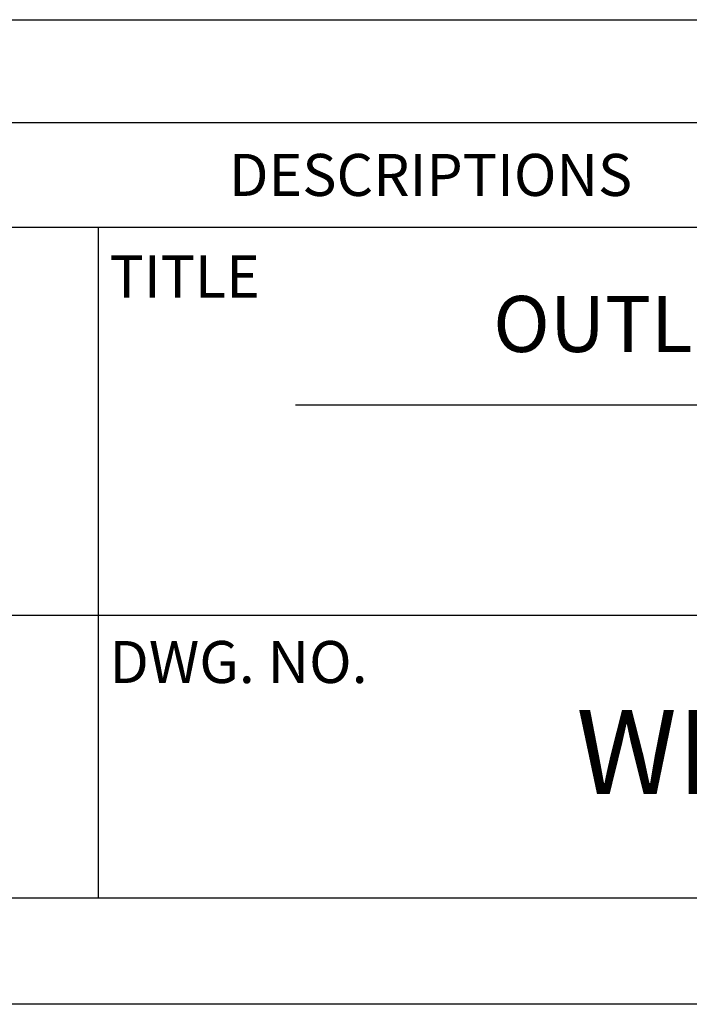
# Model space of a CAD drawing. Extents: x 1 to 3556, y 5 to 2508.
# Drawn here: x 2684 to 3013, y 5 to 488 of the extents above; entities that cross this region are included whole.
import ezdxf

# ---------------------------------------------------------------- set-up
doc = ezdxf.new("R2010")
doc.units = 0
doc.header["$LTSCALE"] = 20
doc.header["$MEASUREMENT"] = 0
for name, color, linetype in [('DIM', 2, 'CONTINUOUS'), ('LOGO', 5, 'CONTINUOUS'), ('TEXT', 4, 'CONTINUOUS'), ('THIN', 2, 'CONTINUOUS')]:
    doc.layers.add(name, color=color, linetype=linetype)
doc.styles.add('ROMANS', font='romans.shx')

msp = doc.modelspace()

# ---------------------------------------------------------------- linework, layer by layer
at = {"layer": 'LOGO'}
for p, q in [((2089.78, 386.35), (3515.26, 386.35)), ((82.59, 56.86), (3515.26, 56.86))]:
    msp.add_line(p, q, dxfattribs=at)
at = {"layer": 'THIN'}
for p, q in [((2216.97, 488.33), (3515.26, 488.33)), ((2216.97, 437.82), (3515.26, 437.82)), ((2722.88, 385.94), (2722.88, 56.86)), ((2819.75, 299.19), (3357.87, 299.19)), ((2558.44, 195.79), (3400.19, 195.79)), ((3556.31, 4.61), (42.02, 4.61))]:
    msp.add_line(p, q, dxfattribs=at)

# ---------------------------------------------------------------- texts
at = {"layer": 'DIM', "attachment_point": 1, "style": 'ROMANS'}
for s, insert, char_height, width in [('DESCRIPTIONS', (2787.17, 422.4), 20.6638, 192.8692), ('TITLE', (2728.4, 372.5), 20.664, 89.3797), ('DWG. NO.', (2728.4, 183.11), 20.664, 144.0953)]:
    msp.add_mtext(s, dxfattribs=dict(at, insert=insert, char_height=char_height, width=width))
at = {"layer": 'TEXT', "style": 'ROMANS'}
for s, height, p in [('OUTLINE DWG.', 27.5517, (2916.92, 325.08)), ('WB500_c', 41.328, (2957.73, 107.89))]:
    msp.add_text(s, height=height, dxfattribs=at).set_placement(p)

doc.saveas('drawing.dxf')
